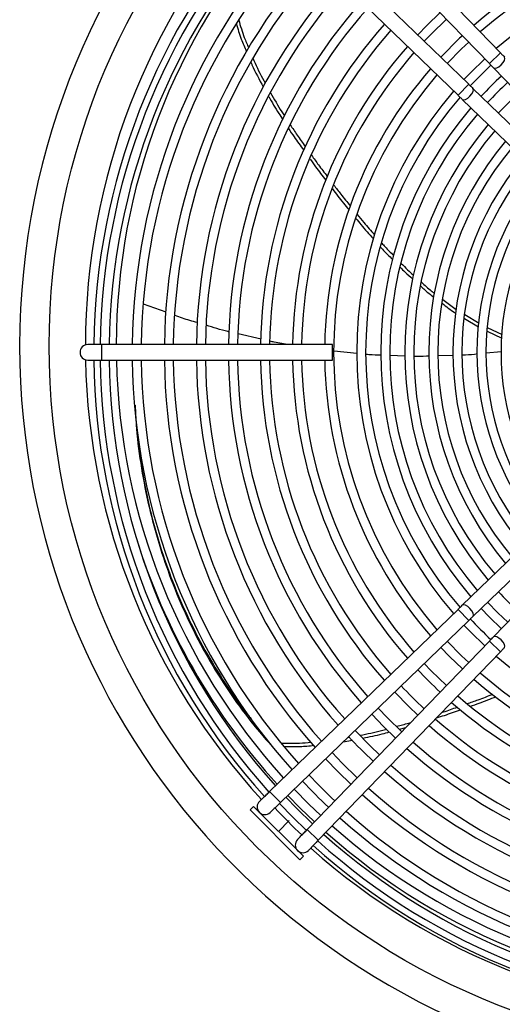
# Model space of a CAD drawing. Units: millimetres. Extents: x 5 to 414, y 3 to 291.
# Drawn here: x 193 to 203, y 237 to 257 of the extents above; entities that cross this region are included whole.
import ezdxf

# ---------------------------------------------------------------- set-up
doc = ezdxf.new("R2010")
doc.units = ezdxf.units.MM

msp = doc.modelspace()

# ---------------------------------------------------------------- linework, layer by layer
at = {"color": 7, "linetype": 'Continuous', "lineweight": 25}
for p, q in [((203.356, 256.461), (199.569, 260.378)), ((199.339, 260.155), (203.126, 256.239)), ((202.696, 255.81), (198.78, 259.597)), ((198.557, 259.367), (202.474, 255.579)), ((203.126, 256.239), (203.356, 256.461)), ((203.212, 256.15), (206.112, 253.151)), ((202.474, 255.579), (202.696, 255.81)), ((205.784, 252.823), (202.785, 255.723)), ((202.563, 255.493), (205.562, 252.593)), ((196.406, 251.068), (195.938, 251.238)), ((202.157, 251.335), (202.439, 251.125)), ((202.613, 251.02), (202.911, 250.841)), ((202.606, 250.941), (202.902, 250.763)), ((198.38, 250.508), (197.904, 250.617)), ((203.079, 250.672), (203.388, 250.531)), ((203.082, 250.749), (203.392, 250.608)), ((195.068, 250.394), (194.775, 250.394)), ((199.866, 250.394), (195.068, 250.394)), ((199.866, 250.074), (199.866, 250.394)), ((200.373, 250.21), (199.898, 250.258)), ((203.374, 250.246), (203.062, 250.217)), ((194.775, 250.074), (195.068, 250.074)), ((195.068, 250.074), (199.866, 250.074)), ((201.369, 250.158), (201.061, 250.169)), ((202.369, 250.169), (202.061, 250.16)), ((205.562, 247.874), (202.563, 244.975)), ((202.785, 244.744), (205.784, 247.644)), ((206.112, 247.317), (203.212, 244.318)), ((202.474, 244.888), (198.557, 241.101)), ((202.696, 244.658), (202.474, 244.888)), ((198.78, 240.871), (202.696, 244.658)), ((203.126, 244.229), (199.339, 240.312)), ((203.356, 244.006), (203.126, 244.229)), ((199.569, 240.09), (203.356, 244.006)), ((201.259, 242.399), (201.391, 242.435)), ((200.18, 242.225), (200.214, 242.23)), ((198.609, 242.04), (198.609, 242.04)), ((200.089, 242.138), (200.279, 242.167)), ((198.78, 240.871), (198.557, 241.101)), ((198.222, 240.792), (198.151, 240.721)), ((199.259, 239.755), (198.222, 240.792)), ((199.188, 239.684), (198.151, 240.721)), ((199.569, 240.09), (199.339, 240.312)), ((199.188, 239.684), (199.259, 239.755))]:
    msp.add_line(p, q, dxfattribs=at)
at = {"color": 8, "linetype": 'Continuous', "lineweight": 25}
for p, q in [((195.068, 250.234), (195.068, 250.394)), ((195.068, 250.074), (195.068, 250.234)), ((198.741, 240.273), (198.967, 240.499))]:
    msp.add_line(p, q, dxfattribs=at)
at = {"color": 7, "linetype": 'Continuous', "lineweight": 25, "flags": 128}
for points in [[(202.102, 257.298), (201.824, 257.027), (201.638, 256.833)], [(201.772, 256.703), (201.915, 256.853), (202.232, 257.163)], [(202.251, 256.24), (202.55, 256.546), (202.696, 256.684)], [(203.029, 256.339), (202.731, 256.047), (202.596, 255.906)], [(203.212, 256.15), (203.239, 256.14), (203.279, 256.148), (203.326, 256.174), (203.374, 256.213), (203.414, 256.259), (203.442, 256.305), (203.451, 256.345), (203.442, 256.372)], [(202.73, 255.776), (202.98, 256.033), (203.159, 256.205)], [(202.563, 255.493), (202.59, 255.484), (202.63, 255.494), (202.677, 255.521), (202.723, 255.561), (202.762, 255.609), (202.787, 255.656), (202.796, 255.697), (202.785, 255.723)], [(203.725, 255.62), (203.479, 255.383), (203.315, 255.211)], [(202.785, 244.744), (202.796, 244.771), (202.787, 244.811), (202.762, 244.859), (202.723, 244.906), (202.677, 244.947), (202.63, 244.974), (202.59, 244.984), (202.563, 244.975)], [(202.956, 244.909), (203.125, 244.733), (203.377, 244.488)], [(203.507, 244.623), (203.302, 244.82), (203.09, 245.039)], [(202.596, 244.562), (202.731, 244.42), (203.029, 244.129)], [(203.442, 244.095), (203.451, 244.123), (203.442, 244.162), (203.414, 244.209), (203.374, 244.255), (203.326, 244.294), (203.279, 244.32), (203.239, 244.328), (203.212, 244.318)], [(202.117, 244.098), (202.297, 243.911), (202.566, 243.65)], [(202.696, 243.784), (202.55, 243.922), (202.251, 244.228)], [(202.232, 243.304), (201.915, 243.615), (201.772, 243.764)], [(201.305, 242.346), (201.011, 242.632), (200.813, 242.837)], [(200.679, 242.708), (200.923, 242.456), (201.175, 242.212)], [(200.378, 241.387), (200.065, 241.692), (199.855, 241.911)], [(199.721, 241.781), (199.98, 241.513), (200.248, 241.253)], [(199.451, 240.429), (199.12, 240.752), (198.896, 240.984)], [(199.621, 240.604), (199.373, 240.841), (199.068, 241.149)], [(198.762, 240.854), (199.038, 240.57), (199.321, 240.295)]]:
    msp.add_lwpolyline(points, dxfattribs=at)
at = {"color": 8, "linetype": 'Continuous', "lineweight": 25, "flags": 128}
msp.add_lwpolyline([(199.492, 240.471), (199.192, 240.759), (198.934, 241.021)], dxfattribs=at)
at = {"color": 7, "linetype": 'Continuous', "lineweight": 25}
msp.add_circle((208.701, 250.367), 14.727, dxfattribs=at)
for centre, radius, start, end in [((208.701, 250.367), 15.341, 274.1621, 180), ((208.701, 250.367), 13.975, 138.1096, 179.921), ((208.701, 250.234), 13.8, 137.9824, 179.3357), ((208.701, 250.234), 13.667, 138.0017, 179.3292), ((208.701, 250.234), 13.48, 138.0286, 179.3199), ((208.701, 250.367), 13.333, 138.4636, 179.8854), ((208.701, 250.234), 9, 91.0186, 130.9415), ((208.701, 250.234), 8.813, 49.1242, 130.8758), ((208.701, 250.234), 13, 138.105, 179.2948), ((208.701, 250.234), 12.813, 138.1362, 179.2845), ((208.701, 250.234), 12.333, 138.2209, 179.2567), ((208.701, 250.234), 8.333, 90, 130.6934), ((208.701, 250.234), 12.147, 138.2557, 179.2453), ((208.701, 250.234), 11.667, 138.3501, 179.2142), ((208.701, 250.234), 11.48, 138.389, 179.2014), ((208.701, 250.234), 11, 138.495, 179.1666), ((208.701, 250.234), 10.813, 138.5388, 179.1522), ((208.701, 250.234), 10.333, 138.6586, 179.1128), ((208.701, 250.234), 10.147, 138.7082, 179.0965), ((208.701, 250.234), 9, 132.9801, 137.0199), ((208.701, 250.234), 9.667, 138.8448, 179.0516), ((208.701, 250.234), 9.48, 138.9016, 179.0329), ((208.701, 250.234), 9, 139.0585, 178.9814), ((208.701, 250.234), 8.813, 139.1242, 220.8758), ((208.701, 250.234), 7.833, 132.8224, 137.1776), ((208.701, 250.234), 7.647, 132.7927, 137.2073), ((208.701, 250.234), 8.333, 139.3066, 220.6934), ((208.701, 250.234), 8.147, 139.3864, 220.6152), ((208.701, 250.234), 7.833, 139.5204, 220.4796), ((208.701, 250.234), 7.647, 139.6074, 220.3926), ((208.701, 250.234), 7.333, 139.7634, 220.2366), ((208.701, 250.234), 7.147, 139.8629, 220.1371), ((208.701, 250.234), 6.833, 140.0421, 219.9579), ((208.701, 250.234), 6.647, 140.1569, 219.8431), ((208.701, 250.234), 6.333, 140.3649, 219.6351), ((208.701, 250.234), 6.147, 140.4989, 219.5011), ((208.701, 250.234), 5.833, 140.7432, 219.2568), ((208.701, 250.234), 5.647, 140.9016, 219.0984), ((208.701, 250.234), 5.333, 141.1927, 218.8073), ((194.775, 250.234), 0.16, 90, 270), ((208.701, 250.367), 15.341, 180, 265.8379), ((208.701, 250.367), 13.975, 181.1761, 222.4375), ((208.701, 250.234), 13.8, 180.6643, 222.0193), ((208.701, 250.234), 13.667, 180.6708, 221.9984), ((208.701, 250.234), 13.48, 180.6801, 221.9714), ((208.701, 250.367), 13.333, 181.2606, 222.3607), ((208.701, 250.234), 13, 180.7052, 221.895), ((208.701, 250.234), 12.813, 180.7155, 221.8638), ((208.701, 250.234), 12.333, 180.7433, 221.7791), ((208.701, 250.234), 12.147, 180.7547, 221.7443), ((208.701, 250.234), 11.667, 180.7858, 221.6499), ((208.701, 250.234), 11.48, 180.7986, 221.611), ((208.701, 250.234), 11, 180.8334, 221.505), ((208.701, 250.234), 10.813, 180.8478, 221.4612), ((208.701, 250.234), 10.333, 180.8872, 221.3414), ((208.701, 250.234), 10.147, 180.9035, 221.2918), ((208.701, 250.234), 9.667, 180.9484, 221.1552), ((208.701, 250.234), 9.48, 180.9671, 221.0984), ((208.701, 250.234), 9, 181.0186, 220.9415), ((208.701, 250.234), 7.333, 222.7394, 227.2606), ((208.701, 250.234), 8.147, 222.8687, 227.131), ((208.701, 250.234), 8.333, 229.3066, 310.6934), ((208.701, 250.234), 9.667, 223.0531, 226.9469), ((208.701, 250.234), 9, 229.0585, 268.9814), ((208.701, 250.234), 8.813, 229.1242, 270), ((208.701, 250.234), 10.147, 223.0997, 226.9003), ((208.701, 250.234), 10.333, 223.1167, 226.8833), ((208.701, 250.234), 9.48, 228.9016, 269.0329), ((208.701, 250.234), 9.667, 228.8448, 269.0516), ((208.701, 250.234), 10.333, 228.6586, 269.1128), ((208.701, 250.234), 10.147, 228.7082, 269.0965), ((208.701, 250.234), 11.667, 223.2221, 226.7779), ((208.701, 250.234), 11.48, 223.2088, 226.7912), ((208.701, 250.234), 11, 228.495, 269.1666), ((208.701, 250.234), 10.813, 228.5388, 269.1522), ((208.701, 250.234), 11.48, 228.389, 269.2014), ((208.701, 250.234), 12.813, 223.2952, 226.7048), ((208.701, 250.234), 11.667, 228.3501, 269.2142), ((208.701, 250.234), 13, 223.3059, 226.6941), ((208.701, 250.234), 12.333, 228.2209, 269.2567), ((208.701, 250.234), 12.147, 228.2557, 269.2453), ((198.458, 240.782), 0.16, 134.0388, 314.0388), ((208.701, 250.234), 13.8, 223.3485, 226.6517), ((208.701, 250.234), 12.813, 228.1362, 269.2845), ((208.701, 250.367), 13.333, 228.45, 269.3124), ((208.701, 250.234), 13, 228.105, 269.2948), ((208.701, 250.234), 13.48, 228.0286, 269.3199), ((199.25, 239.99), 0.16, 135.9612, 315.9612), ((208.701, 250.234), 13.8, 227.9827, 269.3357), ((208.701, 250.234), 13.667, 228.0017, 269.3292), ((208.701, 250.367), 13.975, 228.3378, 269.344)]:
    msp.add_arc(centre, radius, start, end, dxfattribs=at)
at = {"color": 8, "linetype": 'Continuous', "lineweight": 25}
for start, end in [(197.127, 222.3837), (228.4158, 269.3219)]:
    msp.add_arc((208.701, 250.367), 13.519, start, end, dxfattribs=at)
at = {"color": 7, "linetype": 'Continuous', "lineweight": 25}
for points, knots in [([(197.864, 257.07), (197.896, 256.962), (197.954, 256.766), (198.038, 256.576), (198.076, 256.49)], [0, 0, 0, 0, 0.549667, 1, 1, 1, 1]), ([(197.914, 257.143), (197.95, 257.021), (198.008, 256.825), (198.091, 256.636), (198.123, 256.563)], [0, 0, 0, 0, 0.618767, 1, 1, 1, 1]), ([(198.211, 256.352), (198.225, 256.318), (198.299, 256.14), (198.392, 255.969), (198.467, 255.832)], [0, 0, 0, 0, 0.191908, 1, 1, 1, 1]), ([(203.356, 256.461), (203.373, 256.444), (203.402, 256.413), (203.43, 256.385), (203.442, 256.372)], [0, 0, 0, 0, 0.5597687, 1, 1, 1, 1]), ([(198.168, 256.271), (198.175, 256.252), (198.249, 256.075), (198.342, 255.906), (198.426, 255.754)], [0, 0, 0, 0, 0.103704, 1, 1, 1, 1]), ([(203.212, 256.15), (203.196, 256.166), (203.169, 256.195), (203.139, 256.225), (203.126, 256.239)], [0, 0, 0, 0, 0.5597624, 1, 1, 1, 1]), ([(202.696, 255.81), (202.714, 255.793), (202.744, 255.763), (202.773, 255.735), (202.785, 255.723)], [0, 0, 0, 0, 0.5597687, 1, 1, 1, 1]), ([(198.538, 255.555), (198.606, 255.436), (198.698, 255.273), (198.801, 255.117), (198.829, 255.076)], [0, 0, 0, 0, 0.730383, 1, 1, 1, 1]), ([(198.577, 255.633), (198.652, 255.499), (198.743, 255.337), (198.846, 255.182), (198.864, 255.154)], [0, 0, 0, 0, 0.819471, 1, 1, 1, 1]), ([(202.563, 255.493), (202.547, 255.509), (202.518, 255.537), (202.487, 255.566), (202.474, 255.579)], [0, 0, 0, 0, 0.559762, 1, 1, 1, 1]), ([(198.987, 254.966), (199.034, 254.895), (199.133, 254.741), (199.241, 254.594), (199.298, 254.515)], [0, 0, 0, 0, 0.465188, 1, 1, 1, 1]), ([(198.952, 254.888), (198.989, 254.83), (199.089, 254.675), (199.198, 254.528), (199.266, 254.435)], [0, 0, 0, 0, 0.374759, 1, 1, 1, 1]), ([(199.43, 254.332), (199.477, 254.265), (199.582, 254.116), (199.694, 253.972), (199.756, 253.893)], [0, 0, 0, 0, 0.448436, 1, 1, 1, 1]), ([(199.397, 254.253), (199.435, 254.2), (199.541, 254.05), (199.654, 253.904), (199.726, 253.811)], [0, 0, 0, 0, 0.356535, 1, 1, 1, 1]), ([(199.894, 253.712), (199.941, 253.649), (200.051, 253.503), (200.168, 253.361), (200.234, 253.28)], [0, 0, 0, 0, 0.426937, 1, 1, 1, 1]), ([(199.864, 253.631), (199.901, 253.582), (200.012, 253.434), (200.13, 253.291), (200.208, 253.196)], [0, 0, 0, 0, 0.333988, 1, 1, 1, 1]), ([(200.38, 253.1), (200.424, 253.044), (200.538, 252.9), (200.661, 252.764), (200.736, 252.68)], [0, 0, 0, 0, 0.389421, 1, 1, 1, 1]), ([(200.351, 253.019), (200.386, 252.975), (200.502, 252.83), (200.627, 252.692), (200.715, 252.595)], [0, 0, 0, 0, 0.297572, 1, 1, 1, 1]), ([(200.889, 252.507), (200.912, 252.48), (200.989, 252.391), (201.073, 252.308), (201.132, 252.25)], [0, 0, 0, 0, 0.299519, 1, 1, 1, 1]), ([(200.863, 252.425), (200.876, 252.41), (200.956, 252.319), (201.042, 252.235), (201.114, 252.165)], [0, 0, 0, 0, 0.16458, 1, 1, 1, 1]), ([(201.294, 252.085), (201.337, 252.039), (201.417, 251.954), (201.507, 251.877), (201.548, 251.842)], [0, 0, 0, 0, 0.532855, 1, 1, 1, 1]), ([(201.273, 252.003), (201.306, 251.968), (201.387, 251.883), (201.478, 251.806), (201.531, 251.76)], [0, 0, 0, 0, 0.4020787, 1, 1, 1, 1]), ([(201.717, 251.692), (201.782, 251.63), (201.868, 251.549), (201.962, 251.48), (201.984, 251.464)], [0, 0, 0, 0, 0.769395, 1, 1, 1, 1]), ([(201.7, 251.61), (201.756, 251.558), (201.841, 251.479), (201.935, 251.411), (201.967, 251.387)], [0, 0, 0, 0, 0.657892, 1, 1, 1, 1]), ([(202.145, 251.254), (202.229, 251.186), (202.319, 251.112), (202.419, 251.053), (202.426, 251.048)], [0, 0, 0, 0, 0.9271956, 1, 1, 1, 1]), ([(197.053, 250.854), (196.95, 250.882), (196.793, 250.924), (196.641, 250.981), (196.59, 251.001)], [0, 0, 0, 0, 0.658809, 1, 1, 1, 1]), ([(197.721, 250.659), (197.71, 250.661), (197.546, 250.698), (197.387, 250.75), (197.237, 250.799)], [0, 0, 0, 0, 0.0621353, 1, 1, 1, 1]), ([(198.968, 250.394), (198.861, 250.409), (198.727, 250.427), (198.596, 250.458), (198.568, 250.465)], [0, 0, 0, 0, 0.791685, 1, 1, 1, 1]), ([(200.88, 250.176), (200.794, 250.177), (200.689, 250.178), (200.585, 250.189), (200.566, 250.191)], [0, 0, 0, 0, 0.817704, 1, 1, 1, 1]), ([(202.88, 250.2), (202.796, 250.19), (202.692, 250.177), (202.587, 250.175), (202.565, 250.174)], [0, 0, 0, 0, 0.799041, 1, 1, 1, 1]), ([(201.88, 250.155), (201.795, 250.151), (201.691, 250.145), (201.586, 250.149), (201.566, 250.15)], [0, 0, 0, 0, 0.808904, 1, 1, 1, 1]), ([(195.76, 249.134), (195.767, 248.972), (195.789, 248.528), (195.886, 247.822), (196.042, 247.02), (196.251, 246.245), (196.514, 245.475), (196.835, 244.716), (197.214, 243.975), (197.638, 243.279), (198.1, 242.627), (198.439, 242.235), (198.609, 242.04)], [0, 0, 0, 0, 0.056973, 0.156454, 0.255751, 0.35498, 0.454211, 0.563401, 0.672631, 0.781857, 0.89101, 1, 1, 1, 1]), ([(195.765, 249.072), (195.771, 248.945), (195.79, 248.537), (195.884, 247.867), (196.038, 247.067), (196.246, 246.296), (196.508, 245.529), (196.827, 244.773), (197.205, 244.034), (197.63, 243.345), (197.954, 242.873), (198.145, 242.648), (198.169, 242.62)], [0, 0, 0, 0, 0.0503377, 0.1615493, 0.2725609, 0.3835, 0.4944433, 0.6165197, 0.738633, 0.8607315, 0.9827307, 1, 1, 1, 1]), ([(202.474, 244.888), (202.491, 244.905), (202.522, 244.935), (202.55, 244.962), (202.563, 244.975)], [0, 0, 0, 0, 0.559769, 1, 1, 1, 1]), ([(202.785, 244.744), (202.769, 244.729), (202.741, 244.701), (202.71, 244.671), (202.696, 244.658)], [0, 0, 0, 0, 0.559762, 1, 1, 1, 1]), ([(203.126, 244.229), (203.142, 244.246), (203.172, 244.277), (203.2, 244.305), (203.212, 244.318)], [0, 0, 0, 0, 0.559769, 1, 1, 1, 1]), ([(203.442, 244.095), (203.426, 244.079), (203.399, 244.051), (203.369, 244.02), (203.356, 244.006)], [0, 0, 0, 0, 0.5597624, 1, 1, 1, 1]), ([(202.662, 242.929), (202.74, 242.955), (202.92, 243.017), (203.097, 243.087), (203.198, 243.126)], [0, 0, 0, 0, 0.4294929, 1, 1, 1, 1]), ([(202.732, 242.876), (202.793, 242.897), (202.973, 242.959), (203.15, 243.029), (203.267, 243.075)], [0, 0, 0, 0, 0.338201, 1, 1, 1, 1]), ([(202.137, 242.745), (202.149, 242.749), (202.258, 242.784), (202.366, 242.824), (202.463, 242.859)], [0, 0, 0, 0, 0.109007, 1, 1, 1, 1]), ([(202.03, 242.635), (202.084, 242.652), (202.25, 242.704), (202.414, 242.763), (202.524, 242.803)], [0, 0, 0, 0, 0.323624, 1, 1, 1, 1]), ([(201.2, 242.458), (201.282, 242.479), (201.381, 242.504), (201.477, 242.535), (201.493, 242.54)], [0, 0, 0, 0, 0.833503, 1, 1, 1, 1]), ([(200.436, 242.272), (200.586, 242.303), (200.774, 242.34), (200.957, 242.391), (200.993, 242.401)], [0, 0, 0, 0, 0.804342, 1, 1, 1, 1]), ([(200.498, 242.212), (200.633, 242.24), (200.819, 242.277), (201.001, 242.328), (201.051, 242.342)], [0, 0, 0, 0, 0.724557, 1, 1, 1, 1]), ([(198.807, 242.11), (198.93, 242.106), (199.133, 242.101), (199.338, 242.121), (199.418, 242.129)], [0, 0, 0, 0, 0.607632, 1, 1, 1, 1]), ([(198.863, 242.039), (198.972, 242.037), (199.176, 242.031), (199.382, 242.053), (199.478, 242.063)], [0, 0, 0, 0, 0.531783, 1, 1, 1, 1]), ([(198.347, 240.897), (198.351, 240.901), (198.359, 240.909), (198.415, 240.963), (198.485, 241.031), (198.533, 241.078), (198.557, 241.101)], [0, 0, 0, 0, 0.279602, 0.559215, 0.779604, 1, 1, 1, 1]), ([(198.78, 240.871), (198.749, 240.841), (198.687, 240.781), (198.618, 240.714), (198.576, 240.674), (198.571, 240.67), (198.569, 240.667)], [0, 0, 0, 0, 0.2796379, 0.55926, 0.7796338, 1, 1, 1, 1]), ([(199.135, 240.102), (199.139, 240.105), (199.146, 240.113), (199.201, 240.17), (199.268, 240.239), (199.315, 240.288), (199.339, 240.312)], [0, 0, 0, 0, 0.279602, 0.559215, 0.779604, 1, 1, 1, 1]), ([(199.569, 240.09), (199.539, 240.059), (199.479, 239.997), (199.412, 239.928), (199.372, 239.886), (199.367, 239.882), (199.365, 239.879)], [0, 0, 0, 0, 0.279638, 0.55926, 0.779634, 1, 1, 1, 1])]:
    msp.add_open_spline(points, degree=3, knots=knots, dxfattribs=at)

doc.saveas('drawing.dxf')
